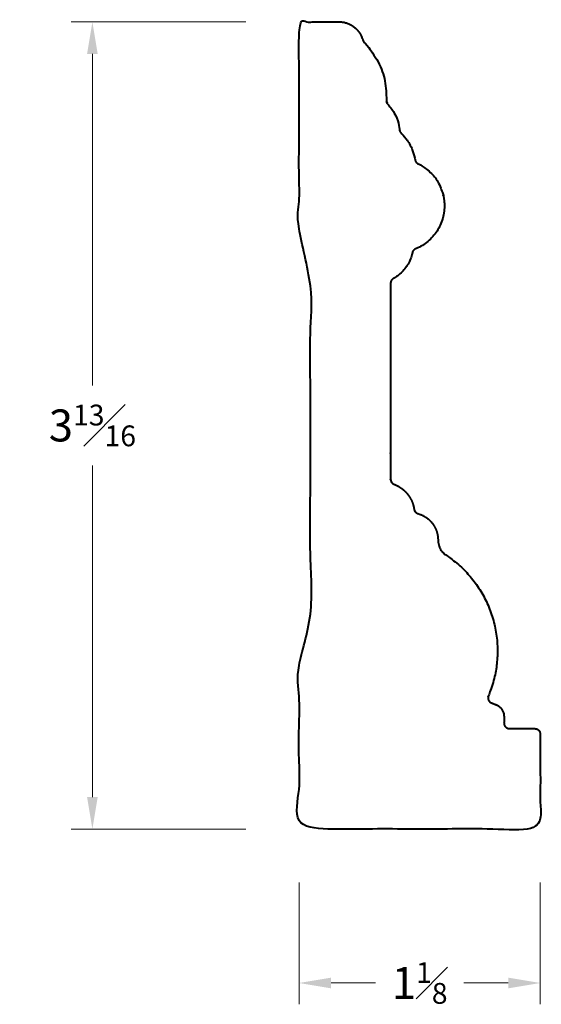
# Model space of a CAD drawing. Units: inches. Extents: x 0.4 to 2.85, y 0.44 to 5.06.
import ezdxf

# ---------------------------------------------------------------- set-up
doc = ezdxf.new("R2010")
doc.units = ezdxf.units.IN
doc.header["$MEASUREMENT"] = 0
doc.layers.get('0').update_dxf_attribs({"lineweight": 40})
doc.layers.add('DIMENSION', color=7, linetype='Continuous', lineweight=15)
doc.dimstyles.new('small trim', dxfattribs={"dimscale": 0, "dimtxt": 0.15, "dimasz": 0.15, "dimexe": 0.1, "dimexo": 0.25, "dimgap": 0.09, "dimtad": 0, "dimtih": 1, "dimtoh": 1, "dimdec": 4, "dimzin": 0, "dimdsep": 46, "dimlunit": 5, "dimtxsty": 'Standard', "dimcen": 0.09, "dimdle": 0.25, "dimclrd": 252, "dimclre": 252, "dimclrt": 256, "dimadec": 0, "dimazin": 0, "dimtfac": 0.65, "dimtdec": 4, "dimtmove": 2, "dimatfit": 1, "dimfxl": 1, "dimfrac": 1, "dimtolj": 1, "dimtzin": 0, "dimlwd": 9, "dimlwe": 9, "dimarcsym": 0})

# ---------------------------------------------------------------- blocks, each defined once
blk = doc.blocks.new('*D13768')
at = {"layer": 'Defpoints', "color": 0, "transparency": 16777216}
for p in [(1.7118, 5.0479), (0.7432, 1.2636), (1.7118, 1.2636)]:
    blk.add_point(p, dxfattribs=at)
at = {"layer": 'DIMENSION', "color": 252, "lineweight": 9, "transparency": 16777216}
for p, q in [((1.4618, 5.0479), (0.6432, 5.0479)), ((0.7432, 4.8979), (0.7432, 3.3432)), ((0.7432, 1.4136), (0.7432, 2.9682)), ((1.4618, 1.2636), (0.6432, 1.2636))]:
    blk.add_line(p, q, dxfattribs=at)
at = {"layer": 'DIMENSION', "color": 252, "transparency": 16777216}
for points in [[(0.7182, 4.8979), (0.7682, 4.8979), (0.7432, 5.0479)], [(0.7182, 1.4136), (0.7682, 1.4136), (0.7432, 1.2636)]]:
    blk.add_solid(points, dxfattribs=at)
at = {"layer": 'DIMENSION', "transparency": 16777216, "insert": (0.7432, 3.1557), "char_height": 0.15, "attachment_point": 5}
blk.add_mtext('\\A1;3{\\H0.65x;\\S13#16;}', dxfattribs=at)
blk = doc.blocks.new('*D13769')
at = {"layer": 'Defpoints', "color": 0, "transparency": 16777216}
for p in [(1.7118, 1.2636), (2.8424, 1.2636), (2.8424, 0.5419)]:
    blk.add_point(p, dxfattribs=at)
at = {"layer": 'DIMENSION', "color": 252, "lineweight": 9, "transparency": 16777216}
for p, q in [((1.7118, 1.0136), (1.7118, 0.4419)), ((2.8424, 1.0136), (2.8424, 0.4419)), ((1.8618, 0.5419), (2.0696, 0.5419)), ((2.6924, 0.5419), (2.4846, 0.5419))]:
    blk.add_line(p, q, dxfattribs=at)
at = {"layer": 'DIMENSION', "color": 252, "transparency": 16777216}
for points in [[(1.8618, 0.5669), (1.8618, 0.5169), (1.7118, 0.5419)], [(2.6924, 0.5669), (2.6924, 0.5169), (2.8424, 0.5419)]]:
    blk.add_solid(points, dxfattribs=at)
at = {"layer": 'DIMENSION', "transparency": 16777216, "insert": (2.2771, 0.5419), "char_height": 0.15, "attachment_point": 5}
blk.add_mtext('\\A1;1{\\H0.65x;\\S1#8;}', dxfattribs=at)

msp = doc.modelspace()

# ---------------------------------------------------------------- linework, layer by layer
msp.add_rational_spline([(2.69788, 1.73426), (2.68325, 1.73489), (2.6729, 1.74524), (2.67227, 1.75987), (2.67227, 1.77029), (2.67227, 1.7807), (2.67227, 1.79112), (2.67227, 1.81644), (2.65803, 1.83739), (2.63447, 1.8467), (2.62752, 1.84944), (2.62056, 1.85219), (2.61361, 1.85494), (2.60711, 1.85751), (2.60212, 1.8624), (2.59941, 1.86884), (2.5967, 1.87529), (2.59671, 1.88228), (2.59943, 1.88872), (2.70472, 2.13822), (2.62667, 2.39754), (2.40114, 2.54747), (2.37683, 2.56363), (2.36304, 2.58936), (2.36303, 2.61856), (2.36303, 2.67834), (2.32695, 2.72601), (2.26941, 2.74225), (2.25942, 2.74507), (2.25256, 2.75286), (2.25103, 2.76313), (2.24297, 2.81735), (2.20864, 2.86009), (2.15743, 2.87965), (2.14718, 2.88357), (2.14096, 2.89261), (2.14096, 2.90358), (2.14096, 3.20988), (2.14096, 3.51619), (2.14096, 3.82249), (2.14096, 3.83203), (2.1458, 3.84025), (2.15414, 3.84488), (2.20047, 3.87061), (2.23194, 3.91325), (2.24288, 3.9651), (2.24466, 3.97354), (2.25017, 3.98017), (2.25813, 3.98347), (2.34009, 4.01746), (2.39043, 4.09053), (2.39297, 4.17922), (2.39552, 4.26791), (2.34946, 4.34374), (2.26958, 4.38237), (2.26192, 4.38608), (2.25683, 4.39289), (2.25545, 4.40129), (2.24755, 4.44951), (2.22494, 4.49283), (2.18991, 4.5269), (2.18551, 4.53117), (2.18285, 4.53671), (2.18227, 4.54282), (2.17796, 4.58778), (2.15924, 4.62888), (2.12816, 4.66165), (2.12332, 4.66675), (2.12086, 4.67334), (2.12115, 4.68036), (2.12547, 4.78206), (2.08904, 4.8771), (2.01786, 4.94987), (2.0148, 4.953), (2.01262, 4.9568), (2.01146, 4.96103), (1.99822, 5.0095), (1.96007, 5.0422), (1.91014, 5.04788), (1.84402, 5.04788), (1.77789, 5.04788), (1.71177, 5.04788), (1.71177, 4.71603), (1.71177, 4.38419), (1.71177, 4.05235), (1.71177, 4.01992), (1.76485, 4.00325), (1.76485, 3.97082), (1.76485, 3.38841), (1.76485, 2.80601), (1.76485, 2.2236), (1.76485, 2.19117), (1.71177, 2.1745), (1.71177, 2.14207), (1.71177, 1.84925), (1.71177, 1.55643), (1.71177, 1.26361), (2.08866, 1.26361), (2.46555, 1.26361), (2.84244, 1.26361), (2.84244, 1.41196), (2.84244, 1.5603), (2.84244, 1.70865), (2.84244, 1.72365), (2.83183, 1.73426), (2.81683, 1.73426), (2.77718, 1.73426), (2.73753, 1.73426), (2.69788, 1.73426)], [1, 0.824559735633, 0.824559735633, 1, 1, 1, 1, 0.884602282532, 0.884602282532, 1, 1, 1, 1, 0.947777264451, 0.947777264451, 1, 0.947777264451, 0.947777264451, 1, 0.846769089205, 0.846769089205, 1, 0.920920272238, 0.920920272238, 1, 0.864915221985, 0.864915221985, 1, 0.89312146192, 0.89312146192, 1, 0.908818049484, 0.908818049484, 1, 0.882439848367, 0.882439848367, 1, 1, 1, 1, 0.907890302662, 0.907890302662, 1, 0.939886785073, 0.939886785073, 1, 0.923158007627, 0.923158007627, 1, 0.892968603942, 0.892968603942, 1, 0.892968603942, 0.892968603942, 1, 0.924989255961, 0.924989255961, 1, 0.966474926772, 0.966474926772, 1, 0.959135681114, 0.959135681114, 1, 0.963654017545, 0.963654017545, 1, 0.947194637403, 0.947194637403, 1, 0.945178645315, 0.945178645315, 1, 0.97863480421, 0.97863480421, 1, 0.885237474972, 0.885237474972, 1, 1, 1, 1, 1, 1, 1, 1, 1, 1, 1, 1, 1, 1, 1, 1, 1, 1, 1, 1, 1, 1, 1, 1, 1, 0.804737854124, 0.804737854124, 1, 1, 1, 1], degree=3, knots=[0, 0, 0, 0, 1.4848253, 1.4848253, 1.4848253, 2.4848253, 2.4848253, 2.4848253, 3.6792607, 3.6792607, 3.6792607, 4.6792607, 4.6792607, 4.6792607, 5.4761482, 5.4761482, 5.4761482, 6.2730358, 6.2730358, 6.2730358, 7.6564645, 7.6564645, 7.6564645, 8.6405044, 8.6405044, 8.6405044, 9.9362385, 9.9362385, 9.9362385, 11.0844356, 11.0844356, 11.0844356, 12.1427728, 12.1427728, 12.1427728, 13.348696, 13.348696, 13.348696, 14.348696, 14.348696, 14.348696, 15.4125336, 15.4125336, 15.4125336, 16.268377, 16.268377, 16.268377, 17.2381107, 17.2381107, 17.2381107, 18.3871519, 18.3871519, 18.3871519, 19.5361932, 19.5361932, 19.5361932, 20.4940733, 20.4940733, 20.4940733, 21.1310338, 21.1310338, 21.1310338, 21.8349265, 21.8349265, 21.8349265, 22.4983823, 22.4983823, 22.4983823, 23.2997629, 23.2997629, 23.2997629, 24.1165098, 24.1165098, 24.1165098, 24.624214, 24.624214, 24.624214, 25.8152566, 25.8152566, 25.8152566, 26.8152566, 26.8152566, 26.8152566, 27.8152566, 27.8152566, 27.8152566, 27.8266527, 27.8266527, 27.8266527, 28.8266527, 28.8266527, 28.8266527, 28.8380489, 28.8380489, 28.8380489, 29.8380489, 29.8380489, 29.8380489, 30.8380489, 30.8380489, 30.8380489, 31.8380489, 31.8380489, 31.8380489, 33.4088452, 33.4088452, 33.4088452, 34.4088452, 34.4088452, 34.4088452, 34.4088452])

# ---------------------------------------------------------------- dimensions: what is measured, and where the dimension line sits
at = {"layer": 'DIMENSION'}
dim = msp.add_linear_dim(base=(0.74325, 1.26361), p1=(1.71177, 5.04788), p2=(1.71177, 1.26361), angle=90, dimstyle='small trim', override={"dimscale": 1, "dimpost": '\\X'}, dxfattribs=at)
dim.commit()
dim.dimension.update_dxf_attribs({"geometry": '*D13768', "text_midpoint": (0.74325, 3.15574)})
dim = msp.add_linear_dim(base=(2.84244, 0.54194), p1=(1.71177, 1.26361), p2=(2.84244, 1.26361), dimstyle='small trim', override={"dimscale": 1, "dimpost": '\\X'}, dxfattribs=at)
dim.commit()
dim.dimension.update_dxf_attribs({"geometry": '*D13769', "text_midpoint": (2.2771, 0.54194)})

doc.saveas('drawing.dxf')
